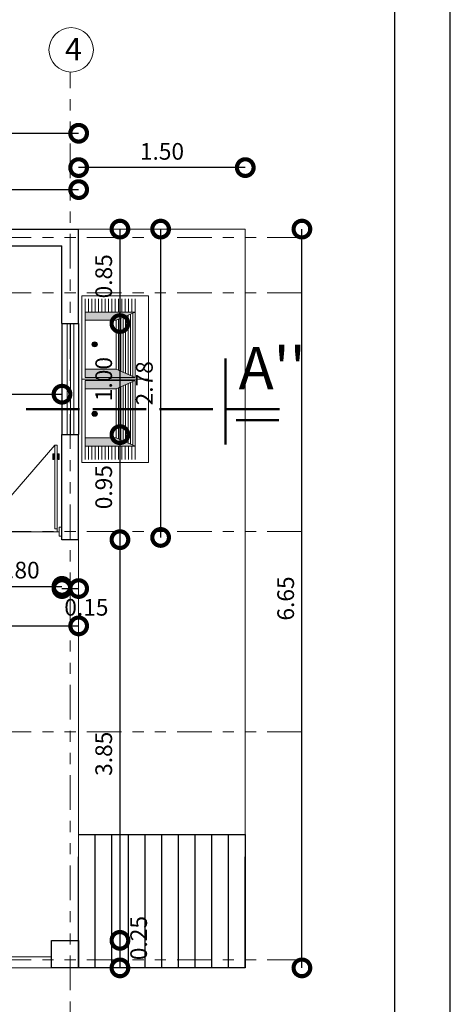
# Model space of a CAD drawing. Units: metres. Extents: x -1 to 3169, y -48 to 1907.
# Drawn here: x 2914 to 2918, y 1766 to 1775 of the extents above; entities that cross this region are included whole.
import ezdxf

# ---------------------------------------------------------------- set-up
doc = ezdxf.new("R2010")
doc.units = ezdxf.units.M
doc.linetypes.add('ACAD_ISO02W100', pattern=[15, 12, -3])
doc.linetypes.add('ACAD_ISO05W100', pattern=[33, 24, -3, 0, -3, 0, -3])
for name, color, linetype, lineweight in [('COTAS', 7, 'Continuous', 5), ('Linea 0.15', 250, 'Continuous', 15), ('nombres', 244, 'Continuous', 13), ('None', 7, 'Continuous', 5), ('P-0.10', 7, 'Continuous', 9), ('P-0.15', 7, 'Continuous', 15), ('P-0.50', 7, 'Continuous', 50), ('TEXTOS', 251, 'Continuous', 5)]:
    doc.layers.add(name, color=color, linetype=linetype, lineweight=lineweight)
doc.layers.add('Puertas', color=7, linetype='Continuous')
doc.styles.add('Arial', font='arial.ttf')
doc.styles.get("Standard").update_dxf_attribs({"font": 'arial.ttf'})
doc.dimstyles.new('Esc. 100', dxfattribs={"dimtxt": 0.15, "dimasz": 0.3, "dimexe": 0.01, "dimexo": 0.01, "dimgap": 0.05, "dimtad": 1, "dimzin": 1, "dimdsep": 46, "dimtxsty": 'Arial', "dimblk": 'DOTSMALL', "dimcen": 0.05, "dimse1": 1, "dimse2": 1, "dimclrd": 250, "dimclre": 250, "dimadec": 0, "dimazin": 0, "dimtfac": 1, "dimtmove": 0, "dimatfit": 3, "dimldrblk": 'DOTSMALL', "dimfxl": 0.01, "dimtfill": 1, "dimlwd": -1, "dimlwe": -1, "dimarcsym": 0})

# ---------------------------------------------------------------- blocks, each defined once
blk = doc.blocks.new('corrt')
at = {"layer": 'P-0.50', "linetype": 'ACAD_ISO02W100', "ltscale": 0.04}
for p, q in [((0, 1.7957), (0, -0.5691)), ((0.1, -0.0945), (0.1, -0.4791))]:
    blk.add_line(p, q, dxfattribs=at)
at = {"layer": 'P-0.50', "ltscale": 0.05}
blk.add_line((0.3188, 0), (-0.4554, 0), dxfattribs=at)
blk = doc.blocks.new('Puerta 1')
at = {"layer": 'Linea 0.15', "linetype": 'Continuous', "lineweight": 13}
for p, q in [((0.0729, 0.9533), (0.0493, 0.9533)), ((0.0493, 0.9533), (0.0493, 0.1033)), ((0.0729, 0.1033), (0.0729, 0.9533)), ((0.0729, 0.9533), (0.8327, 0.075)), ((0.0279, 0.8051), (0.0279, 0.8653)), ((0.0279, 0.8653), (0.0493, 0.8653)), ((0.0382, 0.8051), (0.0279, 0.8051)), ((0.0382, 0.8653), (0.0382, 0.8051)), ((0.0493, 0.8453), (0.0382, 0.8453)), ((0.0493, 0.075), (0.0493, 0.8653)), ((0.0943, 0.8653), (0.0729, 0.8653)), ((0.0729, 0.8453), (0.084, 0.8453)), ((0.084, 0.8653), (0.084, 0.8051)), ((0.084, 0.8051), (0.0943, 0.8051)), ((0.0943, 0.8051), (0.0943, 0.8653)), ((0.0493, 0.1033), (0.0729, 0.1033)), ((0.0296, 0.075), (0.8704, 0.075))]:
    blk.add_line(p, q, dxfattribs=at)
for points in [[(0.0296, 0.12), (0, 0.12), (0, 0.03), (0.0296, 0.03)], [(0.8704, 0.12), (0.9, 0.12), (0.9, 0.03), (0.8704, 0.03)]]:
    blk.add_lwpolyline(points, close=True, dxfattribs=at)
blk = doc.blocks.new('_DotSmall')
at = {"color": 0, "linetype": 'ByBlock', "const_width": 0.5}
blk.add_lwpolyline([(-0.0625, 0, 1), (0.0625, 0, 1)], format="xyb", close=True, dxfattribs=at)
blk = doc.blocks.new('*D448')
at = {"color": 250, "transparency": 16777216}
blk.add_line((2910.0148, 1771.9331), (2914.8648, 1771.9331), dxfattribs=at)
at = {"layer": 'Defpoints', "color": 0, "lineweight": 15, "transparency": 16777216}
for p in [(2914.8648, 1771.9331), (2910.0148, 1770.7691, -0.1803), (2914.8648, 1770.6238, -0.1803)]:
    blk.add_point(p, dxfattribs=at)
at = {"color": 250, "transparency": 16777216, "xscale": 0.3, "yscale": 0.3, "zscale": 0.3, "rotation": 180}
blk.add_blockref('_DotSmall', (2910.0148, 1771.9331), dxfattribs=at)
at = {"color": 250, "transparency": 16777216, "xscale": 0.3, "yscale": 0.3, "zscale": 0.3}
blk.add_blockref('_DotSmall', (2914.8648, 1771.9331), dxfattribs=at)
at = {"color": 0, "lineweight": 15, "transparency": 16777216, "insert": (2912.4398, 1772.0597), "char_height": 0.15, "attachment_point": 5, "style": 'Arial', "bg_fill": 3, "box_fill_scale": 1.1, "bg_fill_color": 256, "bg_fill_true_color": 13158600, "bg_fill_transparency": 0}
blk.add_mtext('4.85', dxfattribs=at)
blk = doc.blocks.new('*D449')
at = {"color": 250, "transparency": 16777216}
blk.add_line((2913.4648, 1771.9331), (2914.8648, 1771.9331), dxfattribs=at)
at = {"layer": 'Defpoints', "color": 0, "lineweight": 15, "transparency": 16777216}
for p in [(2913.4648, 1771.9331, -0.1803), (2914.8648, 1771.9331, -0.1795), (2914.8648, 1771.9331)]:
    blk.add_point(p, dxfattribs=at)
at = {"color": 250, "transparency": 16777216, "xscale": 0.3, "yscale": 0.3, "zscale": 0.3, "rotation": 180}
blk.add_blockref('_DotSmall', (2913.4648, 1771.9331), dxfattribs=at)
at = {"color": 250, "transparency": 16777216, "xscale": 0.3, "yscale": 0.3, "zscale": 0.3}
blk.add_blockref('_DotSmall', (2914.8648, 1771.9331), dxfattribs=at)
at = {"color": 0, "lineweight": 15, "transparency": 16777216, "insert": (2914.1648, 1772.0597), "char_height": 0.15, "attachment_point": 5, "style": 'Arial', "bg_fill": 3, "box_fill_scale": 1.1, "bg_fill_color": 256, "bg_fill_true_color": 13158600, "bg_fill_transparency": 0}
blk.add_mtext('1.40', dxfattribs=at)
blk = doc.blocks.new('*D450')
at = {"color": 250, "transparency": 16777216}
blk.add_line((2909.9633, 1769.8479), (2915.0148, 1769.8479), dxfattribs=at)
at = {"layer": 'Defpoints', "color": 0, "lineweight": 15, "transparency": 16777216}
for p in [(2915.0148, 1769.8479), (2909.9633, 1768.8025, -0.1874), (2915.0148, 1767.0174, -0.1874)]:
    blk.add_point(p, dxfattribs=at)
at = {"color": 250, "transparency": 16777216, "xscale": 0.3, "yscale": 0.3, "zscale": 0.3, "rotation": 180}
blk.add_blockref('_DotSmall', (2909.9633, 1769.8479), dxfattribs=at)
at = {"color": 250, "transparency": 16777216, "xscale": 0.3, "yscale": 0.3, "zscale": 0.3}
blk.add_blockref('_DotSmall', (2915.0148, 1769.8479), dxfattribs=at)
at = {"color": 0, "lineweight": 15, "transparency": 16777216, "insert": (2912.5148, 1769.9745), "char_height": 0.15, "attachment_point": 5, "style": 'Arial', "bg_fill": 3, "box_fill_scale": 1.1, "bg_fill_color": 256, "bg_fill_true_color": 13158600, "bg_fill_transparency": 0}
blk.add_mtext('5.05', dxfattribs=at)
blk = doc.blocks.new('*D496')
at = {"color": 250, "transparency": 16777216}
blk.add_line((2913.1118, 1773.7745), (2915.0148, 1773.7745), dxfattribs=at)
at = {"layer": 'Defpoints', "color": 0, "lineweight": 15, "transparency": 16777216}
for p in [(2915.0148, 1773.7745), (2913.1118, 1773.4191, -0.1803), (2915.0148, 1773.4191, -0.1795)]:
    blk.add_point(p, dxfattribs=at)
at = {"color": 250, "transparency": 16777216, "xscale": 0.3, "yscale": 0.3, "zscale": 0.3, "rotation": 180}
blk.add_blockref('_DotSmall', (2913.1118, 1773.7745), dxfattribs=at)
at = {"color": 250, "transparency": 16777216, "xscale": 0.3, "yscale": 0.3, "zscale": 0.3}
blk.add_blockref('_DotSmall', (2915.0148, 1773.7745), dxfattribs=at)
at = {"color": 0, "lineweight": 15, "transparency": 16777216, "insert": (2914.0633, 1773.9011), "char_height": 0.15, "attachment_point": 5, "style": 'Arial', "bg_fill": 3, "box_fill_scale": 1.1, "bg_fill_color": 256, "bg_fill_true_color": 13158600, "bg_fill_transparency": 0}
blk.add_mtext('1.90', dxfattribs=at)
blk = doc.blocks.new('*D503')
at = {"color": 250, "transparency": 16777216}
blk.add_line((2914.0648, 1770.2037), (2914.8648, 1770.2037), dxfattribs=at)
at = {"layer": 'Defpoints', "color": 0, "lineweight": 15, "transparency": 16777216}
for p in [(2914.0648, 1770.6191, -0.1803), (2914.8648, 1770.6238, -0.1803), (2914.8648, 1770.2037)]:
    blk.add_point(p, dxfattribs=at)
at = {"color": 250, "transparency": 16777216, "xscale": 0.3, "yscale": 0.3, "zscale": 0.3, "rotation": 180}
blk.add_blockref('_DotSmall', (2914.0648, 1770.2037), dxfattribs=at)
at = {"color": 250, "transparency": 16777216, "xscale": 0.3, "yscale": 0.3, "zscale": 0.3}
blk.add_blockref('_DotSmall', (2914.8648, 1770.2037), dxfattribs=at)
at = {"color": 0, "lineweight": 15, "transparency": 16777216, "insert": (2914.4648, 1770.3303), "char_height": 0.15, "attachment_point": 5, "style": 'Arial', "bg_fill": 3, "box_fill_scale": 1.1, "bg_fill_color": 256, "bg_fill_true_color": 13158600, "bg_fill_transparency": 0}
blk.add_mtext('0.80', dxfattribs=at)
blk = doc.blocks.new('*D504')
at = {"color": 250, "transparency": 16777216}
blk.add_line((2914.8648, 1770.1837), (2915.0148, 1770.1837), dxfattribs=at)
at = {"layer": 'Defpoints', "color": 0, "lineweight": 15, "transparency": 16777216}
for p in [(2914.8648, 1770.6238, -0.1803), (2915.0148, 1770.6438, -0.1874), (2915.0148, 1770.1837)]:
    blk.add_point(p, dxfattribs=at)
at = {"color": 0, "lineweight": 15, "transparency": 16777216, "insert": (2915.0842, 1769.9956), "char_height": 0.15, "attachment_point": 5, "style": 'Arial', "bg_fill": 3, "box_fill_scale": 1.1, "bg_fill_color": 256, "bg_fill_true_color": 13158600, "bg_fill_transparency": 0}
blk.add_mtext('0.15', dxfattribs=at)
at = {"color": 250, "transparency": 16777216, "xscale": 0.3, "yscale": 0.3, "zscale": 0.3, "rotation": 180}
blk.add_blockref('_DotSmall', (2914.8648, 1770.1837), dxfattribs=at)
at = {"color": 250, "transparency": 16777216, "xscale": 0.3, "yscale": 0.3, "zscale": 0.3}
blk.add_blockref('_DotSmall', (2915.0148, 1770.1837), dxfattribs=at)
blk = doc.blocks.new('*D459')
at = {"color": 250, "transparency": 16777216}
blk.add_line((2915.3864, 1773.4191), (2915.3864, 1772.5691), dxfattribs=at)
at = {"layer": 'Defpoints', "color": 0, "lineweight": 15, "transparency": 16777216}
for p in [(2915.0148, 1773.4191, -0.1803), (2915.0148, 1772.5691, -0.1795), (2915.3864, 1772.5691)]:
    blk.add_point(p, dxfattribs=at)
at = {"color": 250, "transparency": 16777216, "xscale": 0.3, "yscale": 0.3, "zscale": 0.3}
for p, rotation in [((2915.3864, 1773.4191), 90), ((2915.3864, 1772.5691), 270)]:
    blk.add_blockref('_DotSmall', p, dxfattribs=dict(at, rotation=rotation))
at = {"color": 0, "lineweight": 15, "transparency": 16777216, "insert": (2915.2598, 1772.9941), "char_height": 0.15, "attachment_point": 5, "rotation": 90, "style": 'Arial', "bg_fill": 3, "box_fill_scale": 1.1, "bg_fill_color": 256, "bg_fill_true_color": 13158600, "bg_fill_transparency": 0}
blk.add_mtext('0.85', dxfattribs=at)
blk = doc.blocks.new('*D505')
at = {"color": 250, "transparency": 16777216}
blk.add_line((2915.3864, 1772.5691), (2915.3864, 1771.5691), dxfattribs=at)
at = {"layer": 'Defpoints', "color": 0, "lineweight": 15, "transparency": 16777216}
for p in [(2915.0148, 1772.5691, -0.1795), (2915.0148, 1771.5691, -0.1795), (2915.3864, 1771.5691)]:
    blk.add_point(p, dxfattribs=at)
at = {"color": 250, "transparency": 16777216, "xscale": 0.3, "yscale": 0.3, "zscale": 0.3}
for p, rotation in [((2915.3864, 1772.5691), 90), ((2915.3864, 1771.5691), 270)]:
    blk.add_blockref('_DotSmall', p, dxfattribs=dict(at, rotation=rotation))
at = {"color": 0, "lineweight": 15, "transparency": 16777216, "insert": (2915.2598, 1772.0691), "char_height": 0.15, "attachment_point": 5, "rotation": 90, "style": 'Arial', "bg_fill": 3, "box_fill_scale": 1.1, "bg_fill_color": 256, "bg_fill_true_color": 13158600, "bg_fill_transparency": 0}
blk.add_mtext('1.00', dxfattribs=at)
blk = doc.blocks.new('*D506')
at = {"color": 250, "transparency": 16777216}
blk.add_line((2915.3864, 1771.5691), (2915.3864, 1770.6238), dxfattribs=at)
at = {"layer": 'Defpoints', "color": 0, "lineweight": 15, "transparency": 16777216}
for p in [(2915.0148, 1771.5691, -0.1795), (2915.0077, 1770.6238, -0.1517), (2915.3864, 1770.6238)]:
    blk.add_point(p, dxfattribs=at)
at = {"color": 250, "transparency": 16777216, "xscale": 0.3, "yscale": 0.3, "zscale": 0.3}
for p, rotation in [((2915.3864, 1771.5691), 90), ((2915.3864, 1770.6238), 270)]:
    blk.add_blockref('_DotSmall', p, dxfattribs=dict(at, rotation=rotation))
at = {"color": 0, "lineweight": 15, "transparency": 16777216, "insert": (2915.2598, 1771.0964), "char_height": 0.15, "attachment_point": 5, "rotation": 90, "style": 'Arial', "bg_fill": 3, "box_fill_scale": 1.1, "bg_fill_color": 256, "bg_fill_true_color": 13158600, "bg_fill_transparency": 0}
blk.add_mtext('0.95', dxfattribs=at)
blk = doc.blocks.new('*D460')
at = {"color": 250, "transparency": 16777216}
blk.add_line((2915.3864, 1770.6239), (2915.3864, 1766.7696), dxfattribs=at)
at = {"layer": 'Defpoints', "color": 0, "lineweight": 15, "transparency": 16777216}
for p in [(2915.0148, 1770.6239, -0.1874), (2914.7695, 1766.7696, -0.1977), (2915.3864, 1766.7696)]:
    blk.add_point(p, dxfattribs=at)
at = {"color": 250, "transparency": 16777216, "xscale": 0.3, "yscale": 0.3, "zscale": 0.3}
for p, rotation in [((2915.3864, 1770.6239), 90), ((2915.3864, 1766.7696), 270)]:
    blk.add_blockref('_DotSmall', p, dxfattribs=dict(at, rotation=rotation))
at = {"color": 0, "lineweight": 15, "transparency": 16777216, "insert": (2915.2598, 1768.6967), "char_height": 0.15, "attachment_point": 5, "rotation": 90, "style": 'Arial', "bg_fill": 3, "box_fill_scale": 1.1, "bg_fill_color": 256, "bg_fill_true_color": 13158600, "bg_fill_transparency": 0}
blk.add_mtext('3.85', dxfattribs=at)
blk = doc.blocks.new('*D462')
at = {"color": 250, "transparency": 16777216}
blk.add_line((2909.8648, 1774.2817), (2915.0148, 1774.2817), dxfattribs=at)
at = {"layer": 'Defpoints', "color": 0, "lineweight": 15, "transparency": 16777216}
for p in [(2915.0148, 1774.2817), (2909.8648, 1773.4191, -0.1803), (2915.0148, 1773.4191, -0.1795)]:
    blk.add_point(p, dxfattribs=at)
at = {"color": 250, "transparency": 16777216, "xscale": 0.3, "yscale": 0.3, "zscale": 0.3, "rotation": 180}
blk.add_blockref('_DotSmall', (2909.8648, 1774.2817), dxfattribs=at)
at = {"color": 250, "transparency": 16777216, "xscale": 0.3, "yscale": 0.3, "zscale": 0.3}
blk.add_blockref('_DotSmall', (2915.0148, 1774.2817), dxfattribs=at)
at = {"color": 0, "lineweight": 15, "transparency": 16777216, "insert": (2912.4398, 1774.4083), "char_height": 0.15, "attachment_point": 5, "style": 'Arial', "bg_fill": 3, "box_fill_scale": 1.1, "bg_fill_color": 256, "bg_fill_true_color": 13158600, "bg_fill_transparency": 0}
blk.add_mtext('5.15', dxfattribs=at)
blk = doc.blocks.new('*D463')
at = {"color": 250, "transparency": 16777216}
blk.add_line((2915.7526, 1773.4191), (2915.7526, 1770.6438), dxfattribs=at)
at = {"layer": 'Defpoints', "color": 0, "lineweight": 15, "transparency": 16777216}
for p in [(2915.0148, 1773.4191, -0.1795), (2915.0092, 1770.6438, -0.1514), (2915.7526, 1770.6438)]:
    blk.add_point(p, dxfattribs=at)
at = {"color": 250, "transparency": 16777216, "xscale": 0.3, "yscale": 0.3, "zscale": 0.3}
for p, rotation in [((2915.7526, 1773.4191), 90), ((2915.7526, 1770.6438), 270)]:
    blk.add_blockref('_DotSmall', p, dxfattribs=dict(at, rotation=rotation))
at = {"color": 0, "lineweight": 15, "transparency": 16777216, "insert": (2915.626, 1772.0314), "char_height": 0.15, "attachment_point": 5, "rotation": 90, "style": 'Arial', "bg_fill": 3, "box_fill_scale": 1.1, "bg_fill_color": 256, "bg_fill_true_color": 13158600, "bg_fill_transparency": 0}
blk.add_mtext('2.78', dxfattribs=at)
blk = doc.blocks.new('*D465')
at = {"color": 250, "transparency": 16777216}
blk.add_line((2917.0246, 1766.7696), (2917.0246, 1773.4191), dxfattribs=at)
at = {"layer": 'Defpoints', "color": 0, "linetype": 'Continuous', "lineweight": 15, "transparency": 16777216}
for p in [(2916.2863, 1773.4191, -0.1795), (2917.0246, 1773.4191), (2916.5148, 1766.7696, -0.1874)]:
    blk.add_point(p, dxfattribs=at)
at = {"color": 250, "linetype": 'Continuous', "transparency": 16777216, "xscale": 0.3, "yscale": 0.3, "zscale": 0.3}
for p, rotation in [((2917.0246, 1773.4191), 90), ((2917.0246, 1766.7696), 270)]:
    blk.add_blockref('_DotSmall', p, dxfattribs=dict(at, rotation=rotation))
at = {"color": 0, "linetype": 'Continuous', "lineweight": 15, "transparency": 16777216, "insert": (2916.8981, 1770.0943), "char_height": 0.15, "attachment_point": 5, "rotation": 90, "style": 'Arial', "bg_fill": 3, "box_fill_scale": 1.1, "bg_fill_color": 256, "bg_fill_true_color": 13158600, "bg_fill_transparency": 0}
blk.add_mtext('6.65', dxfattribs=at)
blk = doc.blocks.new('*D466')
at = {"color": 250, "transparency": 16777216}
blk.add_line((2916.5148, 1773.9727), (2915.0148, 1773.9727), dxfattribs=at)
at = {"layer": 'Defpoints', "color": 0, "linetype": 'Continuous', "lineweight": 15, "transparency": 16777216}
for p in [(2915.0148, 1773.9727), (2915.0148, 1773.4191, -0.1795), (2916.5148, 1773.4191, -0.1795)]:
    blk.add_point(p, dxfattribs=at)
at = {"color": 250, "linetype": 'Continuous', "transparency": 16777216, "xscale": 0.3, "yscale": 0.3, "zscale": 0.3, "rotation": 180}
blk.add_blockref('_DotSmall', (2915.0148, 1773.9727), dxfattribs=at)
at = {"color": 250, "linetype": 'Continuous', "transparency": 16777216, "xscale": 0.3, "yscale": 0.3, "zscale": 0.3}
blk.add_blockref('_DotSmall', (2916.5148, 1773.9727), dxfattribs=at)
at = {"color": 0, "linetype": 'Continuous', "lineweight": 15, "transparency": 16777216, "insert": (2915.7648, 1774.0993), "char_height": 0.15, "attachment_point": 5, "style": 'Arial', "bg_fill": 3, "box_fill_scale": 1.1, "bg_fill_color": 256, "bg_fill_true_color": 13158600, "bg_fill_transparency": 0}
blk.add_mtext('1.50', dxfattribs=at)
blk = doc.blocks.new('Group-381')
at = {"layer": 'None', "color": 7, "linetype": 'Continuous', "lineweight": 5, "transparency": 33554687}
for p, q in [((-26.925, -13.143), (-26.925, -13.807)), ((-26.9, -13.154), (-26.9, -13.796)), ((-26.875, -13.164), (-26.875, -13.786)), ((-26.85, -13.175), (-26.85, -13.775)), ((-26.825, -13.186), (-26.825, -13.764)), ((-26.8, -13.196), (-26.8, -13.754)), ((-26.775, -13.207), (-26.775, -13.743))]:
    blk.add_line(p, q, dxfattribs=at)
blk = doc.blocks.new('LAVANDERIA DOBLE')
at = {"layer": 'None', "linetype": 'Continuous', "lineweight": 0, "true_color": 0x444444, "transparency": 33554687}
for points in [[(2900.678, 1874.502), (2900.678, 1874.4281), (2900.3989, 1874.4281), (2900.2271, 1874.502)], [(2900.678, 1873.9128), (2900.678, 1873.9866), (2900.3989, 1873.9866), (2900.2271, 1873.9128)], [(2900.678, 1873.8846), (2900.678, 1873.8108), (2900.3989, 1873.8108), (2900.2271, 1873.8846)], [(2900.678, 1873.2954), (2900.678, 1873.3693), (2900.3989, 1873.3693), (2900.2271, 1873.2954)]]:
    blk.add_hatch(color=250, dxfattribs=at).paths.add_polyline_path(points)
at = {"layer": 'None', "linetype": 'Continuous', "lineweight": 0, "transparency": 33554687}
h = blk.add_hatch(color=255, dxfattribs=at)
edge = h.paths.add_edge_path()
edge.add_ellipse((2900.5921, 1874.2112), major_axis=(-0.0258, 0), ratio=0.85, start_angle=0, end_angle=360)
h = blk.add_hatch(color=255, dxfattribs=at)
edge = h.paths.add_edge_path()
edge.add_ellipse((2900.5921, 1873.5862), major_axis=(-0.0258, 0), ratio=0.85, start_angle=0, end_angle=360, ccw=False)
at = {"layer": 'None'}
for p, q in [((2900.1069, 1874.6487), (2900.1069, 1873.1487)), ((2900.7069, 1874.6487), (2900.1069, 1874.6487)), ((2900.228, 1874.502), (2900.228, 1874.622)), ((2900.258, 1874.502), (2900.258, 1874.622)), ((2900.288, 1874.502), (2900.288, 1874.622)), ((2900.318, 1874.502), (2900.318, 1874.622)), ((2900.348, 1874.502), (2900.348, 1874.622)), ((2900.378, 1874.502), (2900.378, 1874.622)), ((2900.408, 1874.502), (2900.408, 1874.622)), ((2900.438, 1874.502), (2900.438, 1874.622)), ((2900.468, 1874.502), (2900.468, 1874.622)), ((2900.498, 1874.502), (2900.498, 1874.622)), ((2900.498, 1874.502), (2900.498, 1874.622)), ((2900.528, 1874.502), (2900.528, 1874.622)), ((2900.558, 1874.502), (2900.558, 1874.622)), ((2900.588, 1874.502), (2900.588, 1874.622)), ((2900.618, 1874.502), (2900.618, 1874.622)), ((2900.648, 1874.502), (2900.648, 1874.622)), ((2900.678, 1874.502), (2900.678, 1874.622)), ((2900.7069, 1873.1487), (2900.7069, 1874.6487)), ((2900.1069, 1873.8987), (2900.7069, 1873.8987)), ((2900.228, 1873.2954), (2900.228, 1873.1754)), ((2900.258, 1873.2954), (2900.258, 1873.1754)), ((2900.288, 1873.2954), (2900.288, 1873.1754)), ((2900.318, 1873.2954), (2900.318, 1873.1754)), ((2900.348, 1873.2954), (2900.348, 1873.1754)), ((2900.378, 1873.2954), (2900.378, 1873.1754)), ((2900.408, 1873.2954), (2900.408, 1873.1754)), ((2900.438, 1873.2954), (2900.438, 1873.1754)), ((2900.468, 1873.2954), (2900.468, 1873.1754)), ((2900.498, 1873.2954), (2900.498, 1873.1754)), ((2900.498, 1873.2954), (2900.498, 1873.1754)), ((2900.528, 1873.2954), (2900.528, 1873.1754)), ((2900.558, 1873.2954), (2900.558, 1873.1754)), ((2900.588, 1873.2954), (2900.588, 1873.1754)), ((2900.618, 1873.2954), (2900.618, 1873.1754)), ((2900.648, 1873.2954), (2900.648, 1873.1754)), ((2900.678, 1873.2954), (2900.678, 1873.1754)), ((2900.1069, 1873.1487), (2900.7069, 1873.1487))]:
    blk.add_line(p, q, dxfattribs=at)
at = {"layer": 'None', "color": 7, "linetype": 'Continuous', "lineweight": 5, "transparency": 33554687, "flags": 128}
for points in [[(2900.2271, 1873.9128), (2900.2271, 1874.502), (2900.678, 1874.502), (2900.678, 1873.9128)], [(2900.3989, 1874.4281), (2900.3989, 1873.9866), (2900.2271, 1873.9128), (2900.2271, 1874.502)], [(2900.678, 1874.502), (2900.678, 1874.4281), (2900.3989, 1874.4281), (2900.2271, 1874.502)], [(2900.3989, 1873.9866), (2900.3989, 1874.4281), (2900.678, 1874.4281), (2900.678, 1873.9866)], [(2900.3989, 1873.9866), (2900.3989, 1874.4281), (2900.678, 1874.4281), (2900.678, 1873.9866)], [(2900.678, 1873.9128), (2900.678, 1873.9866), (2900.3989, 1873.9866), (2900.2271, 1873.9128)], [(2900.2271, 1873.8846), (2900.2271, 1873.2954), (2900.678, 1873.2954), (2900.678, 1873.8846)], [(2900.3989, 1873.3693), (2900.3989, 1873.8108), (2900.2271, 1873.8846), (2900.2271, 1873.2954)], [(2900.678, 1873.8846), (2900.678, 1873.8108), (2900.3989, 1873.8108), (2900.2271, 1873.8846)], [(2900.3989, 1873.8108), (2900.3989, 1873.3693), (2900.678, 1873.3693), (2900.678, 1873.8108)], [(2900.3989, 1873.8108), (2900.3989, 1873.3693), (2900.678, 1873.3693), (2900.678, 1873.8108)], [(2900.678, 1873.2954), (2900.678, 1873.3693), (2900.3989, 1873.3693), (2900.2271, 1873.2954)]]:
    blk.add_lwpolyline(points, close=True, dxfattribs=at)
at = {"layer": 'None', "color": 7, "linetype": 'Continuous', "lineweight": 5, "transparency": 33554687}
blk.add_ellipse((2900.5921, 1874.2112), major_axis=(-0.0258, 0), ratio=0.85, dxfattribs=at)
at = {"layer": 'None', "color": 7, "linetype": 'Continuous', "lineweight": 5, "transparency": 33554687, "extrusion": (0, 0, -1)}
blk.add_ellipse((2900.5921, 1873.5862), major_axis=(-0.0258, 0), ratio=0.85, dxfattribs=at)
at = {"layer": 'None', "color": 7, "transparency": 33554687, "xscale": 0.8588959683617858, "yscale": 0.8588959683617858, "zscale": 0.8588959683617858}
blk.add_blockref('Group-381', (2923.3743, 1885.781), dxfattribs=at)
at = {"layer": 'None', "color": 7, "transparency": 33554687, "xscale": -0.8588959683617858, "yscale": 0.8588959683617858, "zscale": 0.8588959683617858, "rotation": 180}
blk.add_blockref('Group-381', (2923.3743, 1862.0164), dxfattribs=at)
blk = doc.blocks.new('*D443')
at = {"color": 250, "transparency": 16777216}
blk.add_line((2909.8648, 1766.0183), (2915.0148, 1766.0183), dxfattribs=at)
at = {"layer": 'Defpoints', "color": 0, "linetype": 'Continuous', "lineweight": 15, "transparency": 16777216}
for p in [(2909.8648, 1766.7696, -0.0052), (2915.0148, 1766.7696, -0.0052), (2915.0148, 1766.0183)]:
    blk.add_point(p, dxfattribs=at)
at = {"color": 250, "linetype": 'Continuous', "transparency": 16777216, "xscale": 0.3, "yscale": 0.3, "zscale": 0.3, "rotation": 180}
blk.add_blockref('_DotSmall', (2909.8648, 1766.0183), dxfattribs=at)
at = {"color": 250, "linetype": 'Continuous', "transparency": 16777216, "xscale": 0.3, "yscale": 0.3, "zscale": 0.3}
blk.add_blockref('_DotSmall', (2915.0148, 1766.0183), dxfattribs=at)
at = {"color": 0, "linetype": 'Continuous', "lineweight": 15, "transparency": 16777216, "insert": (2912.4398, 1766.1449), "char_height": 0.15, "attachment_point": 5, "style": 'Arial', "bg_fill": 3, "box_fill_scale": 1.1, "bg_fill_color": 256, "bg_fill_true_color": 13158600, "bg_fill_transparency": 0}
blk.add_mtext('5.15', dxfattribs=at)
blk = doc.blocks.new('*D493')
at = {"color": 250, "transparency": 16777216}
blk.add_line((2915.3864, 1767.0174), (2915.3864, 1766.7696), dxfattribs=at)
at = {"layer": 'Defpoints', "color": 0, "lineweight": 15, "transparency": 16777216}
for p in [(2915.0148, 1767.0174, -0.1977), (2915.0148, 1766.7696, -0.1874), (2915.3864, 1766.7696)]:
    blk.add_point(p, dxfattribs=at)
at = {"color": 0, "lineweight": 15, "transparency": 16777216, "insert": (2915.5746, 1767.0379), "char_height": 0.15, "attachment_point": 5, "rotation": 90, "style": 'Arial', "bg_fill": 3, "box_fill_scale": 1.1, "bg_fill_color": 256, "bg_fill_true_color": 13158600, "bg_fill_transparency": 0}
blk.add_mtext('0.25', dxfattribs=at)
at = {"color": 250, "transparency": 16777216, "xscale": 0.3, "yscale": 0.3, "zscale": 0.3}
for p, rotation in [((2915.3864, 1767.0174), 90), ((2915.3864, 1766.7696), 270)]:
    blk.add_blockref('_DotSmall', p, dxfattribs=dict(at, rotation=rotation))
blk = doc.blocks.new('0c')
at = {"layer": 'P-0.10', "lineweight": -3, "transparency": 33554687}
blk.add_lwpolyline([(0, -20.85), (16.13, -20.85), (16.13, 0), (0, 0)], close=True, dxfattribs=at)
at = {"layer": 'P-0.10', "lineweight": 30}
blk.add_lwpolyline([(1.2, -20.35), (15.63, -20.35), (15.63, -0.5), (1.2, -0.5)], close=True, dxfattribs=at)

msp = doc.modelspace()

# ---------------------------------------------------------------- linework, layer by layer
at = {"lineweight": 30}
for p, q in [((2913.1118, 1773.4191), (2915.0148, 1773.4191)), ((2915.0148, 1772.5691, -0.0016), (2915.0148, 1773.4191, 0.0009)), ((2913.4648, 1773.2691), (2914.8648, 1773.2691)), ((2914.8648, 1772.5691), (2914.8648, 1773.2691)), ((2914.8648, 1772.5691, 0.0009), (2915.0148, 1772.5691, 0.0009)), ((2914.8648, 1770.6238), (2914.8648, 1771.5691)), ((2914.8648, 1771.5691, 0.0009), (2915.0148, 1771.5691, 0.0009)), ((2915.0148, 1770.6238, -0.0071), (2915.0148, 1771.5691, -0.0044)), ((2915.0148, 1770.6238, 0.0301), (2914.8648, 1770.6238))]:
    msp.add_line(p, q, dxfattribs=at)
for p, q in [((2914.8648, 1772.5691, 0.0009), (2914.8648, 1771.5691, 0.0009)), ((2915.0148, 1772.5691, 0.0009), (2915.0148, 1771.5691, 0.0009))]:
    msp.add_line(p, q)
at = {"color": 250, "lineweight": 13}
for p, q in [((2914.91, 1772.5691, 0.0009), (2914.91, 1771.5691, 0.0009)), ((2914.94, 1772.5691, 0.0009), (2914.94, 1771.5691, 0.0009)), ((2914.97, 1772.5691, 0.0009), (2914.97, 1771.5691, 0.0009))]:
    msp.add_line(p, q, dxfattribs=at)
at = {"color": 8}
for p, q in [((2915.7648, 1766.7696, -0.007), (2915.7648, 1767.9696, -0.007)), ((2915.9148, 1766.7696, -0.007), (2915.9148, 1767.9696, -0.007)), ((2916.0648, 1766.7696, -0.007), (2916.0648, 1767.9696, -0.007)), ((2916.2148, 1766.7696, -0.007), (2916.2148, 1767.9696, -0.007))]:
    msp.add_line(p, q, dxfattribs=at)
at = {"elevation": -0.0174}
msp.add_lwpolyline([(2915.0148, 1766.7696), (2914.7695, 1766.7696), (2914.7695, 1767.0174), (2915.0148, 1767.0174)], close=True, dxfattribs=at)
at = {"layer": 'P-0.15', "color": 1, "linetype": 'ACAD_ISO05W100', "ltscale": 0.013}
msp.add_line((2917.0246, 1772.8441, -0.0019), (2904.1945, 1772.8441, 0.0003), dxfattribs=at)
at = {"layer": 'P-0.15'}
msp.add_circle((2914.9471, 1775.0327, -0.3), 0.2, dxfattribs=at)

# ---------------------------------------------------------------- block references
at = {"layer": 'COTAS'}
msp.add_blockref('0c', (2902.2306, 1779.8418), dxfattribs=at)
at = {"layer": 'COTAS', "xscale": -1, "rotation": 90}
msp.add_blockref('corrt', (2916.3374, 1771.7985, 0.0803), dxfattribs=at)
at = {"layer": 'Puertas', "xscale": -0.8888888888889731, "yscale": 0.8888888888889731, "zscale": 0.8888888888889731}
msp.add_blockref('Puerta 1', (2914.8648, 1770.6283), dxfattribs=at)

# ---------------------------------------------------------------- texts
at = {"layer": 'nombres', "color": 0, "ltscale": 0.2, "insert": (2916.4552, 1772.3583, -0.0197), "char_height": 0.38, "width": 8.070963, "attachment_point": 1}
msp.add_mtext("{\\fCentury Gothic|b1|i0|c0|p34;A''}", dxfattribs=at)
at = {"layer": 'TEXTOS', "insert": (2914.8915, 1775.1391, -0.3), "char_height": 0.2, "width": 0.328286, "attachment_point": 1}
msp.add_mtext('4', dxfattribs=at)

# ---------------------------------------------------------------- next in the draw order: dimensions: what is measured, and where the dimension line sits
at = {"color": 1, "lineweight": 15}
dim = msp.add_linear_dim(base=(2915.0148, 1773.7745, 0.1803), p1=(2913.1118, 1773.4191), p2=(2915.0148, 1773.4191, 0.0009), dimstyle='Esc. 100', override={"dimtmove": 1}, dxfattribs=at)
dim.commit()
dim.dimension.update_dxf_attribs({"geometry": '*D496', "text_midpoint": (2914.0633, 1773.9011, 0.1803)})
dim = msp.add_linear_dim(base=(2914.8648, 1771.9331, 0.1803), p1=(2910.0148, 1770.7691), p2=(2914.8648, 1770.6238), dimstyle='Esc. 100', dxfattribs=at)
dim.commit()
dim.dimension.update_dxf_attribs({"geometry": '*D448', "text_midpoint": (2912.4398, 1772.0597, 0.1803)})
dim = msp.add_linear_dim(base=(2915.0148, 1769.8479, 0.1803), p1=(2909.9633, 1768.8025, -0.007), p2=(2915.0148, 1767.0174, -0.007), dimstyle='Esc. 100', dxfattribs=at)
dim.commit()
dim.dimension.update_dxf_attribs({"geometry": '*D450', "text_midpoint": (2912.5148, 1769.8479, 0.1803), "dimtype": 160})

# ---------------------------------------------------------------- next in the draw order: dimensions: what is measured, and where the dimension line sits
dim = msp.add_linear_dim(base=(2915.3864, 1772.5691, 0.1803), p1=(2915.0148, 1773.4191), p2=(2915.0148, 1772.5691, 0.0009), angle=90, dimstyle='Esc. 100', dxfattribs=at)
dim.commit()
dim.dimension.update_dxf_attribs({"geometry": '*D459', "text_midpoint": (2915.2598, 1772.9941, 0.1803)})
dim = msp.add_linear_dim(base=(2914.8648, 1771.9331, 0.1803), p1=(2913.4648, 1771.9331), p2=(2914.8648, 1771.9331, 0.0009), dimstyle='Esc. 100', dxfattribs=at)
dim.commit()
dim.dimension.update_dxf_attribs({"geometry": '*D449', "text_midpoint": (2914.1648, 1772.0597, 0.1803)})
dim = msp.add_linear_dim(base=(2914.8648, 1770.2037, 0.1803), p1=(2914.0648, 1770.6191), p2=(2914.8648, 1770.6238), dimstyle='Esc. 100', override={"dimtmove": 1}, dxfattribs=at)
dim.commit()
dim.dimension.update_dxf_attribs({"geometry": '*D503', "text_midpoint": (2914.4648, 1770.3303, 0.1803)})

# ---------------------------------------------------------------- next in the draw order: dimensions: what is measured, and where the dimension line sits
dim = msp.add_linear_dim(base=(2915.0148, 1774.2817, 0.1803), p1=(2909.8648, 1773.4191), p2=(2915.0148, 1773.4191, 0.0009), dimstyle='Esc. 100', dxfattribs=at)
dim.commit()
dim.dimension.update_dxf_attribs({"geometry": '*D462', "text_midpoint": (2912.4398, 1774.4083, 0.1803)})
dim = msp.add_linear_dim(base=(2915.3864, 1771.5691, 0.1803), p1=(2915.0148, 1772.5691, 0.0009), p2=(2915.0148, 1771.5691, 0.0009), angle=90, dimstyle='Esc. 100', override={"dimtmove": 1}, dxfattribs=at)
dim.commit()
dim.dimension.update_dxf_attribs({"geometry": '*D505', "text_midpoint": (2915.2598, 1772.0691, 0.1803)})
dim = msp.add_linear_dim(base=(2915.0148, 1770.1837, 0.1803), p1=(2914.8648, 1770.6238), p2=(2915.0148, 1770.6438, -0.007), dimstyle='Esc. 100', override={"dimtmove": 1}, dxfattribs=at)
dim.commit()
dim.dimension.update_dxf_attribs({"geometry": '*D504', "text_midpoint": (2915.0842, 1769.9956, 0.1803)})

# ---------------------------------------------------------------- next in the draw order: dimensions: what is measured, and where the dimension line sits
dim = msp.add_linear_dim(base=(2915.3864, 1770.6238, 0.1803), p1=(2915.0148, 1771.5691, 0.0009), p2=(2915.0077, 1770.6238, 0.0286), angle=90, dimstyle='Esc. 100', override={"dimtmove": 1}, dxfattribs=at)
dim.commit()
dim.dimension.update_dxf_attribs({"geometry": '*D506', "text_midpoint": (2915.2598, 1771.0964, 0.1803)})

# ---------------------------------------------------------------- next in the draw order: dimensions: what is measured, and where the dimension line sits
dim = msp.add_linear_dim(base=(2915.3864, 1766.7696, 0.1803), p1=(2915.0148, 1770.6239, -0.0071), p2=(2914.7695, 1766.7696, -0.0174), angle=90, dimstyle='Esc. 100', override={"dimtmove": 1}, dxfattribs=at)
dim.commit()
dim.dimension.update_dxf_attribs({"geometry": '*D460', "text_midpoint": (2915.2598, 1768.6967, 0.1803)})

# ---------------------------------------------------------------- next in the draw order: linework, layer by layer
at = {"lineweight": 18, "elevation": -0.007}
msp.add_lwpolyline([(2910.1101, 1766.8696), (2914.7695, 1766.8696)], dxfattribs=at)
at = {"layer": 'P-0.15', "color": 1, "linetype": 'ACAD_ISO05W100', "ltscale": 0.013}
for p, q in [((2914.9398, 1764.9441), (2914.9398, 1774.833)), ((2917.0246, 1768.8941, -0.0019), (2904.1945, 1768.8941, 0.0003)), ((2917.0246, 1766.8422, -0.0019), (2904.1945, 1766.8422, 0.0003))]:
    msp.add_line(p, q, dxfattribs=at)

# ---------------------------------------------------------------- next in the draw order: dimensions: what is measured, and where the dimension line sits
at = {"color": 1, "lineweight": 15}
dim = msp.add_linear_dim(base=(2915.7526, 1770.6438, 0.1803), p1=(2915.0148, 1773.4191, 0.0009), p2=(2915.0092, 1770.6438, 0.0289), angle=90, dimstyle='Esc. 100', dxfattribs=at)
dim.commit()
dim.dimension.update_dxf_attribs({"geometry": '*D463', "text_midpoint": (2915.626, 1772.0314, 0.1803)})

# ---------------------------------------------------------------- next in the draw order: linework, layer by layer
at = {"layer": 'P-0.15', "color": 1, "linetype": 'ACAD_ISO05W100', "ltscale": 0.013}
for p, q in [((2917.0246, 1773.3441, -0.0019), (2904.1945, 1773.3441, 0.0003)), ((2917.0246, 1770.6972, -0.0019), (2904.1945, 1770.6972, 0.0003))]:
    msp.add_line(p, q, dxfattribs=at)

# ---------------------------------------------------------------- next in the draw order: block references
at = {"color": 1, "linetype": 'Continuous', "lineweight": 15, "xscale": -1}
msp.add_blockref('LAVANDERIA DOBLE', (5815.7508, -101.8296, 0.0009), dxfattribs=at)

# ---------------------------------------------------------------- next in the draw order: dimensions: what is measured, and where the dimension line sits
at = {"color": 1, "linetype": 'Continuous', "lineweight": 15}
dim = msp.add_linear_dim(base=(2915.0148, 1766.0183, -0.0019), p1=(2909.8648, 1766.7696, -0.007), p2=(2915.0148, 1766.7696, -0.007), dimstyle='Esc. 100', dxfattribs=at)
dim.commit()
dim.dimension.update_dxf_attribs({"geometry": '*D443', "text_midpoint": (2912.4398, 1766.1449, -0.0019)})

# ---------------------------------------------------------------- next in the draw order: dimensions: what is measured, and where the dimension line sits
dim = msp.add_linear_dim(base=(2917.0246, 1773.4191, 0.1803), p1=(2916.5148, 1766.7696, -0.007), p2=(2916.2863, 1773.4191, 0.0009), angle=90, dimstyle='Esc. 100', dxfattribs=at)
dim.commit()
dim.dimension.update_dxf_attribs({"geometry": '*D465', "text_midpoint": (2916.8981, 1770.0943, 0.1803)})
at = {"color": 1, "lineweight": 15}
dim = msp.add_linear_dim(base=(2915.3864, 1766.7696, 0.1803), p1=(2915.0148, 1767.0174, -0.0174), p2=(2915.0148, 1766.7696, -0.007), angle=90, dimstyle='Esc. 100', override={"dimtmove": 1}, dxfattribs=at)
dim.commit()
dim.dimension.update_dxf_attribs({"geometry": '*D493', "text_midpoint": (2915.5746, 1767.0379, 0.1803)})

# ---------------------------------------------------------------- next in the draw order: linework, layer by layer
at = {"color": 8}
for p, q in [((2915.1648, 1766.7696, -0.007), (2915.1648, 1767.9696, -0.007)), ((2915.3148, 1766.7696, -0.007), (2915.3148, 1767.9696, -0.007)), ((2915.4648, 1766.7696, -0.007), (2915.4648, 1767.9696, -0.007)), ((2915.6148, 1766.7696, -0.007), (2915.6148, 1767.9696, -0.007)), ((2916.3648, 1766.7696, -0.007), (2916.3648, 1767.9696, -0.007)), ((2915.0148, 1766.7696, -0.007), (2915.0148, 1767.7696, -0.007)), ((2916.5148, 1766.7696, -0.007), (2916.5148, 1767.7696, -0.007))]:
    msp.add_line(p, q, dxfattribs=at)
at = {"lineweight": 18, "elevation": -0.007}
msp.add_lwpolyline([(2915.0148, 1770.6438), (2915.0148, 1766.7696), (2909.8648, 1766.7696), (2909.8648, 1768.8191)], dxfattribs=at)
at = {"color": 8, "elevation": -0.007}
msp.add_lwpolyline([(2915.0148, 1767.9696), (2916.5148, 1767.9696), (2916.5148, 1766.7696), (2915.014, 1766.7696)], dxfattribs=at)

# ---------------------------------------------------------------- next in the draw order: dimensions: what is measured, and where the dimension line sits
at = {"color": 1, "linetype": 'Continuous', "lineweight": 15}
dim = msp.add_linear_dim(base=(2915.0148, 1773.9727, 0.1803), p1=(2916.5148, 1773.4191, 0.0009), p2=(2915.0148, 1773.4191, 0.0009), dimstyle='Esc. 100', dxfattribs=at)
dim.commit()
dim.dimension.update_dxf_attribs({"geometry": '*D466', "text_midpoint": (2915.7648, 1774.0993, 0.1803)})

# ---------------------------------------------------------------- next in the draw order: linework, layer by layer
at = {"color": 7, "linetype": 'Continuous', "lineweight": 15, "elevation": 0.0009}
msp.add_lwpolyline([(2915.0148, 1773.4191), (2916.5148, 1773.4191), (2916.5148, 1766.7696), (2915.014, 1766.7696)], dxfattribs=at)

doc.saveas('drawing.dxf')
